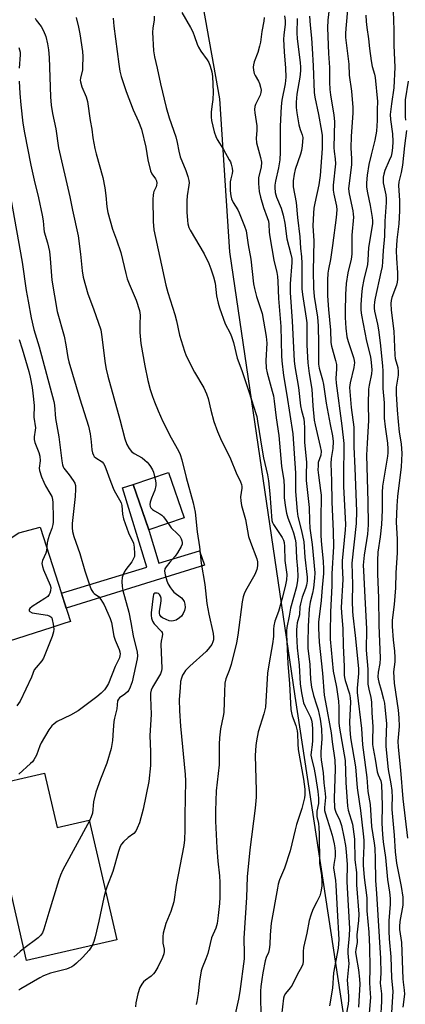
# Model space of a CAD drawing. Units: inches. Extents: x 1249770 to 1255770, y 577451 to 581451.
# Drawn here: x 1251923 to 1252059, y 580546 to 580895 of the extents above; entities that cross this region are included whole.
import ezdxf

# ---------------------------------------------------------------- set-up
doc = ezdxf.new("R2010")
doc.units = ezdxf.units.IN
doc.header["$MEASUREMENT"] = 0
for name, color, linetype in [('BLDG-Footprint', 5, 'Continuous'), ('CULTRL-Pad', 6, 'Continuous'), ('NTRL-Trees', 3, 'Continuous'), ('TRANS-Non Street Sidewalk', 7, 'Continuous'), ('Undefined', 1, 'Continuous')]:
    doc.layers.add(name, color=color, linetype=linetype)

msp = doc.modelspace()

# ---------------------------------------------------------------- linework, layer by layer
at = {"layer": 'BLDG-Footprint', "elevation": 629.91}
msp.add_lwpolyline([(1251931.43, 580628.16), (1251935.84, 580608.86), (1251947.28, 580611.48), (1251957, 580569.06), (1251924.98, 580561.73), (1251910.84, 580623.44)], close=True, dxfattribs=at)
at = {"layer": 'CULTRL-Pad'}
for points in [[(1251980.91, 580718.79), (1251968.36, 580714.5), (1251962.86, 580730.59), (1251975.41, 580734.88)], [(1251934, 580679.86), (1251915.42, 580673.89), (1251905.19, 580705.57), (1251914.94, 580708.71), (1251922.27, 580713.45), (1251929.84, 580715.45), (1251940.62, 580681.98), (1251938.59, 580681.33)]]:
    msp.add_lwpolyline(points, close=True, dxfattribs=at)
at = {"layer": 'NTRL-Trees'}
msp.add_lwpolyline([(1252281.76, 580330.44), (1252266.45, 580306.63), (1252266.45, 580279.42), (1252263.05, 580247.1), (1252262.43, 580219.64), (1252241.79, 580211.21), (1252180.77, 580229.32), (1252101.18, 580252.93), (1252053.8, 580266.55), (1252042.95, 580304.84), (1252053.74, 580418.14), (1252045.51, 580487.61), (1252044.03, 580500.12), (1252020.29, 580655.52), (1251997.14, 580813.16), (1251993.66, 580867.43), (1251987.06, 580903.77)], dxfattribs=at)
at = {"layer": 'TRANS-Non Street Sidewalk'}
msp.add_lwpolyline([(1251968.14, 580715.14), (1251972, 580702.61), (1251986.36, 580707.03), (1251988.15, 580702), (1251939.09, 580686.71), (1251937.4, 580691.97), (1251967.71, 580701.29), (1251959.05, 580729.42), (1251962.86, 580730.59)], close=True, dxfattribs=at)
at = {"layer": 'Undefined'}
for points, elevation in [([(1252032.75, 580902.31), (1252031.88, 580895.31), (1252031.83, 580892.62), (1252032.15, 580883.49), (1252032.58, 580878.57), (1252032.57, 580873.36), (1252032.66, 580870.72), (1252032.89, 580868.81), (1252034.07, 580861.64), (1252034.27, 580859.41), (1252034.11, 580850.14), (1252034.21, 580848.67), (1252034.52, 580846.12), (1252034.6, 580844.39), (1252033.85, 580836.79), (1252033.8, 580834.99), (1252034.03, 580833.56), (1252035.03, 580829.3), (1252035.16, 580828.06), (1252034.94, 580825.3), (1252033.59, 580815.37), (1252032.83, 580810.38), (1252032.15, 580806.92), (1252031.96, 580805.55), (1252031.81, 580803.01), (1252031.87, 580797.51), (1252032.19, 580792.71), (1252032.87, 580785.36), (1252033, 580780.95), (1252033.25, 580779.6), (1252034.68, 580774.52), (1252034.97, 580773.09), (1252035.02, 580771.66), (1252034.79, 580768.18), (1252034.85, 580766.55), (1252036.9, 580751.33), (1252037.6, 580745.09), (1252037.62, 580742.48), (1252037.47, 580735.71), (1252037.54, 580729.91), (1252038.2, 580716.34), (1252038.1, 580714.46), (1252037.07, 580703.54), (1252037.04, 580701.66), (1252037.21, 580696.86), (1252036.72, 580686.91), (1252036.78, 580685.14), (1252037.25, 580679.36), (1252037.33, 580673.41), (1252037.71, 580665.96), (1252037.76, 580662.95), (1252037.83, 580662.11), (1252038.06, 580660.99), (1252039.6, 580656.28), (1252039.9, 580654.83), (1252039.93, 580653.39), (1252039.67, 580646.4), (1252039.75, 580643.63), (1252039.95, 580640.67), (1252041.77, 580630.45), (1252042.34, 580622.97), (1252043.01, 580618.1), (1252043.53, 580614.94), (1252044.5, 580606.63), (1252044.69, 580604.4), (1252044.72, 580602.4), (1252044.45, 580597.21), (1252044.49, 580595.5), (1252044.84, 580591.13), (1252045.75, 580583.96), (1252045.73, 580579.28), (1252046.48, 580571.79), (1252046.76, 580566.43), (1252046.86, 580559.09), (1252046.72, 580553.72), (1252047.01, 580549.94), (1252047.04, 580548.52), (1252046.58, 580543)], 610), ([(1251980.16, 580898.02), (1251983.17, 580892.72), (1251983.97, 580891.17), (1251984.65, 580889.51), (1251985.55, 580886.79), (1251985.99, 580885.76), (1251986.87, 580884.32), (1251989.08, 580881.29), (1251989.67, 580880.31), (1251990.2, 580878.96), (1251990.74, 580876.98), (1251990.96, 580875.27), (1251991.23, 580869.81), (1251991.07, 580867.15), (1251990.71, 580864.67), (1251990.55, 580862.65), (1251990.48, 580860.91), (1251990.6, 580859.75), (1251991.62, 580855.7), (1251992.18, 580854.01), (1251992.7, 580853.02), (1251994.91, 580849.4), (1251996.94, 580845.75), (1251997.34, 580844.99), (1251997.64, 580844.19), (1251997.96, 580842.8), (1251998.08, 580841.69), (1251997.98, 580840.88), (1251997.48, 580839.05), (1251997.31, 580837.95), (1251997.3, 580834.74), (1251997.45, 580833.01), (1251997.79, 580831.93), (1251998.38, 580830.62), (1251999.99, 580827.96), (1252000.51, 580826.91), (1252002.39, 580822.19), (1252002.92, 580820.51), (1252003.61, 580815.6), (1252004.61, 580810.56), (1252005.6, 580801.77), (1252005.87, 580800.09), (1252006.59, 580797.29), (1252008.58, 580791.28), (1252010.08, 580783.08), (1252010.24, 580780.68), (1252009.94, 580774.58), (1252010.03, 580771.89), (1252010.41, 580770.16), (1252012.23, 580763.71), (1252012.62, 580762.05), (1252012.94, 580760.13), (1252013.58, 580754.19), (1252014.57, 580748.01), (1252015.53, 580737.12), (1252016.32, 580731.98), (1252016.46, 580729.77), (1252016.49, 580725.82), (1252016.88, 580722.44), (1252017.31, 580720.42), (1252017.78, 580718.78), (1252019.2, 580715.08), (1252019.72, 580713.44), (1252020.33, 580711.22), (1252020.56, 580709.83), (1252020.81, 580704.48), (1252021.14, 580700.7), (1252021.25, 580698.03), (1252021.2, 580696.56), (1252020.78, 580694.32), (1252018.69, 580686.68), (1252018.26, 580683.84), (1252017.33, 580679.81), (1252017.22, 580678.71), (1252017.22, 580677.3), (1252017.74, 580667.04), (1252018.29, 580659.8), (1252018.82, 580650.69), (1252019, 580649.58), (1252019.28, 580648.5), (1252020.61, 580645.06), (1252021.05, 580643.19), (1252021.19, 580642.11), (1252021.26, 580638.56), (1252021.42, 580636.6), (1252023.29, 580626.06), (1252023.76, 580622.5), (1252023.8, 580620.47), (1252023.64, 580619.45), (1252022.75, 580615.63), (1252020.82, 580609.91), (1252020.29, 580608.05), (1252018.57, 580600.56), (1252016.6, 580594.48), (1252014.79, 580590.27), (1252014.32, 580588.73), (1252014.02, 580587.34), (1252011.88, 580574.96), (1252011.49, 580570.86), (1252011.38, 580567.42), (1252011.17, 580565.66), (1252010.87, 580564.59), (1252010, 580562.73), (1252009.66, 580561.64), (1252008.83, 580557.31), (1252008.48, 580555.01), (1252008.18, 580552.44), (1252008.08, 580550.88), (1252008.11, 580540.41)], 620), ([(1252039.08, 580900.32), (1252038.31, 580892.31), (1252038.22, 580890.58), (1252038.24, 580889.1), (1252038.74, 580884.45), (1252039.4, 580879.66), (1252039.52, 580875.75), (1252040.34, 580870.16), (1252040.79, 580864.28), (1252040.75, 580862.45), (1252040.18, 580854.06), (1252040.14, 580849.98), (1252040.32, 580846.16), (1252040.32, 580844.1), (1252039.29, 580835.42), (1252039.48, 580833.74), (1252040.85, 580827.61), (1252040.98, 580826.5), (1252041, 580825.38), (1252040.51, 580819.06), (1252040.48, 580812.26), (1252040.23, 580810.55), (1252039.08, 580805.64), (1252038.48, 580801.93), (1252038.22, 580797.95), (1252038.03, 580791.97), (1252038.1, 580789.78), (1252038.36, 580786.03), (1252038.7, 580782.91), (1252039.12, 580781.29), (1252040.99, 580775.64), (1252041.28, 580774.51), (1252041.37, 580773.73), (1252041.34, 580772.99), (1252041.2, 580772.12), (1252039.87, 580766.63), (1252039.66, 580764.95), (1252040.22, 580757.87), (1252041.17, 580750.89), (1252041.18, 580743.92), (1252041.56, 580736.39), (1252042.15, 580721.06), (1252041.98, 580716.71), (1252040.42, 580702.7), (1252040.68, 580695.06), (1252040.59, 580689.02), (1252040.64, 580685.67), (1252040.77, 580684.07), (1252041.65, 580676.98), (1252042.81, 580665.3), (1252042.8, 580663.49), (1252042.33, 580658.27), (1252042.36, 580656.8), (1252043.93, 580643.97), (1252044.26, 580638.18), (1252044.42, 580636.49), (1252045.83, 580626.64), (1252046.14, 580621.69), (1252046.93, 580617.07), (1252047.45, 580609.26), (1252048.4, 580603.36), (1252048.6, 580601.52), (1252048.72, 580597.79), (1252048.81, 580590.04), (1252049.2, 580585.43), (1252050.61, 580562.4), (1252050.7, 580557.16), (1252050.55, 580553.66), (1252050.95, 580549.93), (1252050.94, 580547.17), (1252050.64, 580541.05)], 608), ([(1252055.14, 580898.52), (1252055.41, 580891.88), (1252055.31, 580886.33), (1252055.68, 580878.62), (1252055.39, 580871.34), (1252054.5, 580865.6), (1252054.08, 580861.79), (1252054.18, 580860.12), (1252054.87, 580854.96), (1252054.95, 580852.2), (1252054.88, 580849.96), (1252054.65, 580848.2), (1252054.38, 580847.07), (1252053.76, 580845.5), (1252052.18, 580842.01), (1252051.79, 580840.7), (1252051.6, 580839.61), (1252051.55, 580838.48), (1252051.6, 580837.63), (1252052.52, 580833.31), (1252052.68, 580832), (1252052.64, 580830.59), (1252052.18, 580824.04), (1252052.05, 580818.71), (1252051.56, 580813.56), (1252051.36, 580809.52), (1252051.19, 580807.91), (1252050.8, 580805.9), (1252048.69, 580796.71), (1252048.46, 580795.33), (1252048.33, 580793.91), (1252048.34, 580793.12), (1252048.47, 580792.11), (1252049.51, 580787.51), (1252049.86, 580785.5), (1252050.47, 580780.89), (1252051.32, 580772.69), (1252051.45, 580770.8), (1252051.49, 580764.67), (1252051.92, 580759.5), (1252051.93, 580754.08), (1252052.23, 580751.03), (1252053.13, 580745.29), (1252053.25, 580743.27), (1252053.23, 580741.82), (1252053.11, 580740.65), (1252051.36, 580729.93), (1252051.25, 580727.74), (1252051.22, 580721.51), (1252050.97, 580716.37), (1252050.49, 580711.99), (1252049.73, 580706.55), (1252049.52, 580703.64), (1252049.55, 580698.75), (1252049.96, 580690.41), (1252049.99, 580680.64), (1252050.5, 580668.92), (1252050.39, 580667.09), (1252049.8, 580663.94), (1252049.72, 580662.36), (1252049.78, 580661.56), (1252049.98, 580660.49), (1252050.92, 580657.61), (1252051.72, 580654.39), (1252052, 580653), (1252052.19, 580651.54), (1252052.75, 580645.74), (1252052.53, 580639.42), (1252052.56, 580637.64), (1252053.3, 580629.41), (1252054.32, 580624.36), (1252054.62, 580622.06), (1252054.72, 580619.42), (1252054.62, 580616.66), (1252054.65, 580615.25), (1252055.49, 580606.11), (1252055.84, 580600.3), (1252056.34, 580596.19), (1252058, 580587.93), (1252058.55, 580584.17), (1252058.6, 580582.72), (1252058.54, 580581.29), (1252057.46, 580575.48), (1252057.33, 580573.78), (1252057.42, 580572.72), (1252058.13, 580568.11), (1252058.52, 580555.15), (1252058.63, 580553.99), (1252059.08, 580551.2), (1252059.16, 580549.8), (1252058.61, 580545.15)], 604), ([(1251928.02, 580896.07), (1251928.46, 580895.32), (1251930.2, 580893.02), (1251931.04, 580891.57), (1251931.89, 580889.49), (1251932.46, 580886.88), (1251932.82, 580884.83), (1251933.07, 580882.09), (1251933.55, 580868.11), (1251933.74, 580865.19), (1251934.25, 580862.18), (1251935.36, 580856.77), (1251936.37, 580849.97), (1251940.31, 580832.62), (1251941.29, 580827.87), (1251943.33, 580818.74), (1251944.21, 580812.32), (1251944.75, 580806.39), (1251945.14, 580804.16), (1251946.81, 580798.21), (1251948.78, 580792.91), (1251951.32, 580785.44), (1251951.62, 580783.74), (1251952.88, 580773.47), (1251953.26, 580771.51), (1251953.87, 580768.99), (1251958.09, 580753.68), (1251959.84, 580746.8), (1251960.55, 580744.74), (1251961.4, 580743.31), (1251962.28, 580742.25), (1251963.18, 580741.59), (1251966.08, 580739.98), (1251967.01, 580739.26), (1251967.85, 580738.45), (1251968.42, 580737.79), (1251969.05, 580736.9), (1251969.71, 580735.72), (1251970.02, 580734.93), (1251970.78, 580731.85), (1251970.88, 580731), (1251970.86, 580730.2), (1251970.54, 580728.61), (1251969.37, 580725.7), (1251968.92, 580724.3), (1251968.77, 580723.49), (1251968.88, 580722.75), (1251969.15, 580722.32), (1251969.71, 580721.75), (1251970.39, 580721.28), (1251972.36, 580720.19), (1251972.99, 580719.67), (1251973.56, 580719.07), (1251974.6, 580717.79), (1251976.37, 580715.23), (1251978.62, 580713.08), (1251979.36, 580712.26), (1251979.9, 580711.34), (1251980.14, 580710.53), (1251980.22, 580709.97), (1251980.18, 580709.39), (1251979.91, 580708.61), (1251978.63, 580706.34), (1251977.8, 580705.16), (1251975.85, 580702.99), (1251974.53, 580701.36), (1251974.12, 580700.63), (1251973.99, 580699.87), (1251974.2, 580698.52), (1251974.79, 580696.34), (1251975.31, 580695.17), (1251976.06, 580693.89), (1251976.75, 580692.94), (1251977.32, 580692.37), (1251980.02, 580690.37), (1251980.53, 580689.77), (1251980.9, 580689.09), (1251981.22, 580688.08), (1251981.27, 580686.94), (1251981.06, 580685.83), (1251980.58, 580684.79), (1251979.95, 580683.89), (1251979.26, 580683.22), (1251978.15, 580682.48), (1251977.21, 580682.16), (1251976.48, 580682.1), (1251975.68, 580682.24), (1251974.59, 580682.65), (1251973.29, 580683.29), (1251972.84, 580683.61), (1251972.5, 580683.97), (1251972.28, 580684.36), (1251972.17, 580684.84), (1251972.19, 580685.68), (1251972.63, 580688.33), (1251972.75, 580689.46), (1251972.73, 580690.28), (1251972.53, 580691), (1251972.16, 580691.6), (1251971.83, 580691.89), (1251971.41, 580692.03), (1251970.97, 580692.06), (1251970.55, 580691.98), (1251970.22, 580691.78), (1251970.02, 580691.42), (1251969.92, 580690.95), (1251969.23, 580685.06), (1251969.2, 580684.09), (1251969.34, 580683.12), (1251969.74, 580682.12), (1251970.33, 580681.16), (1251972.86, 580678.47), (1251973.13, 580678.03), (1251973.27, 580677.48), (1251973.17, 580676.67), (1251972.73, 580675.02), (1251972.64, 580673.94), (1251973.03, 580665.31), (1251972.93, 580664.46), (1251972.57, 580663.42), (1251969.66, 580658.67), (1251969.25, 580657.65), (1251969.02, 580656.58), (1251968.99, 580655.12), (1251969.25, 580648.94), (1251968.76, 580641.5), (1251969.01, 580635.77), (1251968.96, 580630.88), (1251968.38, 580625.21), (1251966.37, 580615.35), (1251965.07, 580610.52), (1251964.32, 580608.63), (1251963.79, 580607.62), (1251963.04, 580606.77), (1251961.09, 580605.29), (1251959.47, 580603.81), (1251958.72, 580602.95), (1251958.22, 580602.11), (1251957.64, 580600.43), (1251955.58, 580593.28), (1251953.6, 580588.02), (1251953.04, 580586.34)], 628), ([(1251942.56, 580896.25), (1251943.42, 580892.78), (1251943.91, 580890.45), (1251944.86, 580884.22), (1251944.99, 580882.44), (1251944.92, 580878.57), (1251944.81, 580877.71), (1251944.12, 580874.76), (1251944.07, 580873.97), (1251944.12, 580873.45), (1251944.66, 580871.66), (1251946.21, 580868.06), (1251946.67, 580866.44), (1251947.57, 580859.71), (1251948.12, 580856.67), (1251948.57, 580853.52), (1251949.26, 580849.8), (1251949.73, 580847.84), (1251952.06, 580839.47), (1251952.82, 580835.83), (1251953.2, 580833.05), (1251953.53, 580829.13), (1251953.85, 580827.11), (1251955.46, 580821.19), (1251956.98, 580817.37), (1251958.5, 580812.9), (1251960.24, 580805.47), (1251960.77, 580803.57), (1251961.44, 580801.74), (1251963.95, 580795.92), (1251965.11, 580792.26), (1251965.3, 580790.64), (1251965.18, 580787.32), (1251965.2, 580784.55), (1251965.55, 580780.58), (1251966.96, 580772.65), (1251968.08, 580767.45), (1251968.93, 580764.22), (1251969.7, 580761.78), (1251970.42, 580759.89), (1251971.71, 580756.65), (1251973.37, 580752.9), (1251976.29, 580747.18), (1251978.91, 580742.49), (1251979.48, 580741.23), (1251980.06, 580739.36), (1251981.61, 580733.03), (1251984.17, 580724.04), (1251984.9, 580720.71), (1251985.6, 580713.83), (1251986.35, 580708.42), (1251986.99, 580702.69), (1251988.25, 580695.12), (1251989.02, 580688.31), (1251989.67, 580684.57), (1251991.21, 580677.7), (1251991.38, 580676.4), (1251991.32, 580675.45), (1251991.16, 580674.74), (1251990.77, 580673.83), (1251990.35, 580673.17), (1251989.5, 580672.14), (1251988.71, 580671.33), (1251982.93, 580666.07), (1251981.43, 580664.54), (1251980.77, 580663.65), (1251980.36, 580662.91), (1251979.95, 580661.85), (1251979.7, 580660.74), (1251979.47, 580658.44), (1251979.2, 580654.25), (1251979.24, 580650.29), (1251979.65, 580644.83), (1251981.28, 580627.73), (1251981.45, 580625.42), (1251981.15, 580613.18), (1251981.16, 580608.08), (1251981.04, 580604.53), (1251980.78, 580602.49), (1251978.07, 580588.39), (1251977.25, 580582.46), (1251976.19, 580579.04), (1251974.38, 580574.78), (1251973.48, 580571.36), (1251973.33, 580570.19), (1251973.33, 580569), (1251973.42, 580567.81), (1251973.83, 580565.7), (1251973.87, 580564.89), (1251973.76, 580564.08), (1251973.23, 580562.76), (1251971.57, 580559.36), (1251970.58, 580557.61), (1251970.02, 580556.97), (1251969.19, 580556.19), (1251967.18, 580554.71), (1251966.57, 580554.17), (1251965.91, 580553.3), (1251965.25, 580552.08), (1251964.52, 580549.86), (1251963.78, 580546.7), (1251963.7, 580545.29)], 626), ([(1251955.8, 580895.97), (1251955.96, 580893.17), (1251957.71, 580879.65), (1251958.12, 580877.18), (1251958.59, 580875.36), (1251960.34, 580870.05), (1251962.9, 580863.52), (1251964.72, 580859.34), (1251965.78, 580856.6), (1251967.33, 580850.23), (1251968.05, 580845.77), (1251968.98, 580841.83), (1251969.45, 580840.82), (1251970.81, 580839.01), (1251971.09, 580838.28), (1251971.2, 580837.51), (1251971.16, 580836.75), (1251970.99, 580836.14), (1251970.23, 580834.57), (1251970.05, 580834.03), (1251969.9, 580833.19), (1251969.79, 580831.77), (1251969.96, 580823.82), (1251970.23, 580820.88), (1251974.45, 580801.29), (1251975.19, 580798.64), (1251977.66, 580790.88), (1251978.22, 580788.63), (1251979.27, 580783.5), (1251981.02, 580777.86), (1251981.65, 580776.22), (1251984.58, 580770.47), (1251987.91, 580764.83), (1251988.88, 580762.73), (1251989.43, 580761.11), (1251990.44, 580756.93), (1251991.52, 580752.93), (1251992.78, 580749.36), (1251993.89, 580746.85), (1251997.36, 580739.66), (1251999.43, 580734.68), (1252000.98, 580731.57), (1252001.34, 580730.56), (1252001.43, 580729.89), (1252001.4, 580729.32), (1252000.94, 580726.23), (1252001.03, 580724.8), (1252001.3, 580723.08), (1252002.7, 580718.18), (1252003.8, 580712.08), (1252004.45, 580710.14), (1252006.7, 580704.18), (1252006.92, 580703.1), (1252006.94, 580701.77), (1252006.71, 580700.44), (1252005.98, 580698.63), (1252002.75, 580692.84), (1252002.28, 580691.79), (1252001.93, 580690.69), (1252001.58, 580688.97), (1252000.04, 580677.09), (1251999.57, 580674.4), (1251997.58, 580666.66), (1251996.9, 580664.54), (1251995.77, 580661.68), (1251995.38, 580660.07), (1251995.21, 580656.96), (1251995.05, 580649.74), (1251994.82, 580648.34), (1251993.79, 580643.88), (1251993.43, 580640.72), (1251993.34, 580638.42), (1251993.31, 580631.08), (1251992.33, 580621.87), (1251992.06, 580614.85), (1251992.08, 580611.12), (1251992.49, 580601.62), (1251992.84, 580596.97), (1251993.47, 580591.79), (1251993.63, 580589.38), (1251993.55, 580584.19), (1251993.43, 580581.96), (1251993.06, 580577.7), (1251992.6, 580574.81), (1251992.16, 580573.23), (1251990.61, 580569.71), (1251989.3, 580564.17), (1251988.62, 580562.25), (1251987.36, 580559.1), (1251987.01, 580558.03), (1251986.35, 580554.37), (1251985.93, 580550.04), (1251985.45, 580547.21), (1251985.18, 580546.08)], 624), ([(1251970.28, 580896.76), (1251970.24, 580895.37), (1251969.82, 580892.43), (1251969.72, 580891.02), (1251970.09, 580884.4), (1251970.43, 580882.28), (1251971.38, 580878.22), (1251972.55, 580872.68), (1251974.58, 580864.36), (1251975.68, 580860.63), (1251978.01, 580853.91), (1251978.52, 580851.89), (1251979.03, 580848.85), (1251979.53, 580846.87), (1251981.5, 580842), (1251982.25, 580839.84), (1251982.62, 580838.48), (1251982.69, 580837.65), (1251982.65, 580836.82), (1251982, 580832.94), (1251981.89, 580831.25), (1251981.92, 580827.23), (1251982.1, 580824.25), (1251982.27, 580823.1), (1251982.63, 580821.78), (1251983.07, 580820.76), (1251988, 580812.41), (1251989.66, 580808.97), (1251990.46, 580807.09), (1251991.33, 580804.3), (1251991.94, 580802.04), (1251992.48, 580797.54), (1251993.03, 580794.95), (1251993.48, 580793.26), (1251995.55, 580787.58), (1251997.25, 580784.31), (1251997.77, 580783.12), (1251998.41, 580780.9), (1251999.77, 580775.38), (1252001.43, 580770.97), (1252004.07, 580763.26), (1252006.4, 580755.78), (1252006.69, 580754.7), (1252007.01, 580753), (1252008.57, 580742.75), (1252009.11, 580739.98), (1252010.48, 580733.98), (1252010.87, 580731.84), (1252011.32, 580727.3), (1252012.08, 580717.85), (1252012.29, 580717.13), (1252012.67, 580716.37), (1252015.73, 580711.79), (1252016.18, 580710.77), (1252016.4, 580709.95), (1252016.54, 580708.57), (1252016.7, 580703.66), (1252017.33, 580698.69), (1252017.3, 580696.74), (1252016.95, 580694.99), (1252015.9, 580690.65), (1252014.39, 580685.52), (1252013.18, 580682.11), (1252012.78, 580680.4), (1252012.65, 580679.25), (1252012.6, 580676.66), (1252012.3, 580674.03), (1252011.99, 580671.99), (1252011.08, 580667.36), (1252010.57, 580663.66), (1252009.82, 580651.62), (1252009.23, 580649.19), (1252007.26, 580642.81), (1252006.63, 580639.65), (1252006.37, 580637.92), (1252006.19, 580634.43), (1252006.52, 580622.04), (1252006.52, 580619.69), (1252006.14, 580615.77), (1252004.24, 580600.93), (1252003.27, 580591.33), (1252003.06, 580584.08), (1252002.15, 580569.67), (1252002.26, 580564.11), (1252002.21, 580562.34), (1252000.76, 580550.68), (1252000.22, 580547.93), (1251998.57, 580540.49)], 622), ([(1252009.35, 580896.24), (1252009.17, 580894.9), (1252008.49, 580891.26), (1252007.99, 580887.54), (1252007.72, 580886.11), (1252007.1, 580883.85), (1252005.79, 580880.52), (1252005.5, 580879.46), (1252005.39, 580878.66), (1252005.5, 580877.55), (1252005.78, 580876.44), (1252006.11, 580875.65), (1252007.28, 580873.66), (1252007.64, 580872.89), (1252008.08, 580871.54), (1252008.25, 580870.45), (1252008.15, 580869.59), (1252007.89, 580868.75), (1252006.21, 580865.42), (1252006.01, 580864.67), (1252005.89, 580863.64), (1252005.99, 580862.48), (1252006.7, 580857.8), (1252006.7, 580856.11), (1252006.55, 580853.39), (1252006.64, 580851.79), (1252008.07, 580846.56), (1252008.34, 580844.89), (1252008.22, 580843.16), (1252007.34, 580839.54), (1252007.27, 580838.54), (1252007.31, 580837.4), (1252007.59, 580834.56), (1252008, 580832.52), (1252009.07, 580828.82), (1252010.45, 580825.27), (1252010.84, 580823.94), (1252011, 580822.88), (1252011.13, 580820.11), (1252011.36, 580818.47), (1252012.78, 580810.1), (1252013.82, 580805.74), (1252014.06, 580804.35), (1252014.21, 580802.58), (1252014.38, 580796.57), (1252015.21, 580786.63), (1252015.45, 580776.19), (1252015.56, 580774.46), (1252016.18, 580769.28), (1252017.42, 580762.27), (1252019.55, 580748.5), (1252020.44, 580734.59), (1252020.45, 580728.09), (1252021.08, 580721.06), (1252021.34, 580719.17), (1252022.58, 580714.16), (1252023.38, 580710.22), (1252023.81, 580704.79), (1252024.58, 580697.71), (1252024.62, 580696.26), (1252024.4, 580694.89), (1252023.99, 580693.63), (1252022.81, 580690.65), (1252022.2, 580688.23), (1252022.05, 580687.12), (1252021.88, 580684.3), (1252021.11, 580681.46), (1252020.89, 580680.35), (1252020.78, 580679), (1252020.79, 580677.32), (1252021.09, 580672.67), (1252021.75, 580666.46), (1252022.17, 580659.81), (1252022.55, 580656.66), (1252023.01, 580654.31), (1252023.32, 580653.16), (1252023.87, 580651.87), (1252025.78, 580648.05), (1252026.13, 580646.95), (1252026.36, 580645.67), (1252026.46, 580643.62), (1252026.49, 580639.79), (1252026.35, 580638.23), (1252025.97, 580635.66), (1252025.95, 580634.56), (1252026.11, 580633.46), (1252027.04, 580629.56), (1252027.54, 580626.99), (1252028.34, 580621.67), (1252028.59, 580619.32), (1252028.6, 580617.36), (1252028.07, 580614.67), (1252028, 580613.61), (1252028.09, 580612.79), (1252028.61, 580610.25), (1252028.76, 580608.87), (1252028.86, 580606.6), (1252029.02, 580596.06), (1252029.66, 580592.02), (1252029.83, 580589.75), (1252029.8, 580588.05), (1252029.48, 580586.09), (1252029.04, 580584.64), (1252028.08, 580582.46), (1252026.65, 580579.74), (1252025.94, 580577.83), (1252025.33, 580575.88), (1252024.48, 580571.42), (1252023.27, 580566.28), (1252023.13, 580564.84), (1252023.22, 580561.48), (1252023.02, 580560.39), (1252022.56, 580559.35), (1252021.17, 580556.8), (1252019.23, 580552.95), (1252018.58, 580551.98), (1252016.86, 580549.96), (1252016.45, 580549.2), (1252016.21, 580548.37), (1252015.54, 580542.21)], 618), ([(1252016.51, 580896.9), (1252016.77, 580895.19), (1252016.75, 580893.91), (1252016.31, 580890.02), (1252016.24, 580888.58), (1252016.49, 580884.11), (1252016.96, 580878.24), (1252017.06, 580875.1), (1252016.75, 580872.75), (1252015.66, 580866.94), (1252015.37, 580864.62), (1252014.96, 580857.64), (1252014.99, 580848.42), (1252014.85, 580845.81), (1252014.44, 580842.91), (1252013.32, 580838.24), (1252013.11, 580836.77), (1252013.08, 580835.89), (1252013.29, 580834.17), (1252013.67, 580832.48), (1252015.35, 580828.58), (1252016.05, 580826.11), (1252016.63, 580823.26), (1252017.44, 580817.67), (1252018.86, 580812.33), (1252019.18, 580810.7), (1252019.18, 580809.3), (1252018.61, 580801.71), (1252018.58, 580798.69), (1252019.31, 580788.52), (1252019.97, 580774.5), (1252020.22, 580772.45), (1252021.54, 580764.97), (1252022.2, 580758.49), (1252022.55, 580756.78), (1252023.36, 580753.89), (1252023.59, 580752.57), (1252023.7, 580750.65), (1252023.67, 580745.43), (1252024.41, 580738.55), (1252024.25, 580733.86), (1252024.28, 580731.97), (1252025.35, 580722.41), (1252025.37, 580717.67), (1252025.52, 580715.13), (1252026.37, 580709.26), (1252027.33, 580699.2), (1252027.23, 580697.36), (1252026.8, 580693.96), (1252026.44, 580692.01), (1252025.64, 580688.77), (1252025.27, 580686.44), (1252024.93, 580680.36), (1252024.78, 580674.42), (1252024.83, 580672.46), (1252025.53, 580666.76), (1252025.79, 580661.45), (1252026.14, 580658.64), (1252026.82, 580655.77), (1252027.97, 580652.46), (1252028.5, 580650.62), (1252029.17, 580647.28), (1252029.7, 580643.86), (1252029.8, 580640.4), (1252029.44, 580635.71), (1252029.4, 580634.29), (1252029.53, 580632.89), (1252030.31, 580628.23), (1252030.57, 580624.73), (1252031.03, 580620.97), (1252031.08, 580619.58), (1252030.77, 580616.01), (1252030.8, 580614.89), (1252030.97, 580614.11), (1252031.75, 580611.9), (1252033.5, 580606.13), (1252034.22, 580603.12), (1252034.47, 580601.7), (1252034.56, 580600.3), (1252034.53, 580598.62), (1252034.03, 580595.76), (1252033.98, 580594.6), (1252034.66, 580590.05), (1252034.83, 580588.37), (1252035.2, 580579.53), (1252035.89, 580569.18), (1252035.61, 580566.13), (1252033.99, 580557.35), (1252033.63, 580551.91), (1252032.5, 580545.61)], 616), ([(1252021.09, 580895.89), (1252020.96, 580890.71), (1252021.01, 580888.83), (1252022.16, 580880.18), (1252022.29, 580878.75), (1252022.26, 580877.36), (1252021.98, 580875.03), (1252020.91, 580869.03), (1252020.73, 580866.23), (1252020.73, 580864.29), (1252020.92, 580862.41), (1252021.6, 580858.16), (1252022.08, 580856.51), (1252022.87, 580854.64), (1252023.01, 580853.63), (1252022.86, 580850.74), (1252022.57, 580849.06), (1252022.19, 580847.72), (1252020.4, 580842.29), (1252019.94, 580840.64), (1252019.67, 580838.29), (1252019.61, 580836.23), (1252020.64, 580830.56), (1252021.18, 580825.25), (1252022.04, 580818.48), (1252022.28, 580814.36), (1252022.59, 580811.32), (1252022.73, 580809.11), (1252022.68, 580802.28), (1252022.76, 580800.01), (1252022.99, 580798.02), (1252024.28, 580789.55), (1252024.45, 580787.97), (1252024.52, 580780.1), (1252024.66, 580775.75), (1252024.81, 580773.74), (1252025.26, 580770.01), (1252026.2, 580764.36), (1252026.59, 580758.53), (1252027.12, 580753.42), (1252027.44, 580751.77), (1252029.27, 580744.1), (1252029.56, 580742.39), (1252029.44, 580741.03), (1252028.56, 580738.33), (1252028.45, 580737.22), (1252028.44, 580735.82), (1252028.58, 580733.85), (1252029.35, 580728.46), (1252029.52, 580726.78), (1252029.56, 580724.87), (1252029.44, 580719.95), (1252029.47, 580712.36), (1252029.66, 580709.13), (1252030.33, 580703.41), (1252030.42, 580700.54), (1252030.34, 580698.96), (1252029.88, 580694.03), (1252029.56, 580689.4), (1252028.66, 580681.74), (1252028.62, 580679.65), (1252028.86, 580674.6), (1252030.01, 580663.64), (1252030.69, 580655.87), (1252031.09, 580653.33), (1252033.15, 580642.52), (1252033.46, 580639.22), (1252034.39, 580632.78), (1252034.48, 580629.58), (1252034.17, 580619.28), (1252034.34, 580615.83), (1252034.49, 580615.02), (1252034.73, 580614.29), (1252036.23, 580611.4), (1252036.81, 580609.55), (1252037.62, 580605.6), (1252038.16, 580602.52), (1252038.46, 580600.3), (1252038.73, 580597.21), (1252038.77, 580595.84), (1252038.66, 580589.6), (1252039.12, 580581.27), (1252039.67, 580573), (1252039.56, 580570.59), (1252039.03, 580565.44), (1252039.04, 580564.29), (1252039.31, 580561.73), (1252039.35, 580560.66), (1252038.83, 580554.71), (1252039.28, 580549.16), (1252039.29, 580547.79), (1252039.12, 580546.18), (1252038.44, 580542.52)], 614), ([(1252025.47, 580896.67), (1252025.69, 580893.51), (1252026.17, 580888.88), (1252026.34, 580885.24), (1252026.77, 580879.12), (1252027.09, 580869.69), (1252027.31, 580867.97), (1252028.61, 580861.88), (1252029.67, 580855.98), (1252029.88, 580854.41), (1252029.97, 580852.7), (1252029.95, 580849.82), (1252029.27, 580840.15), (1252028.79, 580836.91), (1252027.27, 580830.33), (1252027, 580828.6), (1252026.86, 580826.82), (1252026.64, 580822.35), (1252026.96, 580816.98), (1252026.72, 580806.43), (1252026.8, 580800.26), (1252027.1, 580797.26), (1252028.25, 580789.95), (1252028.54, 580786.84), (1252028.68, 580780.63), (1252028.57, 580774.7), (1252028.64, 580773.29), (1252028.9, 580771.89), (1252029.99, 580767.74), (1252030.35, 580766.06), (1252031.39, 580759.37), (1252032.72, 580751.84), (1252033.58, 580747.88), (1252033.79, 580745.86), (1252033.76, 580743.34), (1252033.11, 580739.85), (1252033, 580738.07), (1252033.22, 580731.93), (1252033.3, 580724.38), (1252033.81, 580713.91), (1252033.9, 580708.54), (1252033.36, 580698.91), (1252033.36, 580694.65), (1252032.91, 580685.43), (1252032.74, 580677.82), (1252032.76, 580675.65), (1252033.88, 580664.36), (1252034.25, 580662.09), (1252034.97, 580658.65), (1252035.69, 580653.76), (1252035.82, 580651.54), (1252035.89, 580645.87), (1252036.02, 580644.14), (1252038.03, 580632.68), (1252038.38, 580624.88), (1252038.9, 580616.43), (1252039.17, 580615.06), (1252040.65, 580610.1), (1252041.45, 580604.78), (1252041.55, 580597.47), (1252042.15, 580592.9), (1252042.1, 580588.6), (1252042.92, 580578.09), (1252042.87, 580575.87), (1252042.24, 580570.76), (1252042.31, 580568.12), (1252041.89, 580565.55), (1252041.81, 580564.6), (1252041.98, 580563.08), (1252042.87, 580558.34), (1252043.19, 580555.08), (1252043.28, 580553.26), (1252043.09, 580549.24), (1252042.8, 580545.19)], 612), ([(1252045.46, 580897.09), (1252045.58, 580894.78), (1252045.77, 580892.71), (1252046.38, 580888.65), (1252046.72, 580885.22), (1252047.36, 580880.9), (1252047.72, 580878.9), (1252048.45, 580876.18), (1252048.69, 580874.93), (1252049.52, 580866.41), (1252049.4, 580863.63), (1252049.44, 580859.69), (1252049.21, 580855.98), (1252048.62, 580852.76), (1252047.27, 580847.55), (1252046.52, 580844.13), (1252045.95, 580840.32), (1252045.66, 580837.55), (1252045.7, 580836.11), (1252045.98, 580834.06), (1252046.98, 580829.55), (1252047.7, 580825.29), (1252047.84, 580824.15), (1252047.83, 580823.02), (1252046.36, 580814.7), (1252046.13, 580810.16), (1252045.96, 580808.57), (1252044.69, 580803.29), (1252044.15, 580800.22), (1252043.87, 580797.69), (1252043.62, 580794.31), (1252043.66, 580792.42), (1252043.89, 580790.68), (1252045.67, 580781.38), (1252047.1, 580775.89), (1252047.37, 580773.89), (1252047.56, 580771.31), (1252047.42, 580769.82), (1252046.58, 580765.82), (1252046.39, 580764.39), (1252046.27, 580759.1), (1252046.38, 580753.23), (1252045.86, 580745.23), (1252045.69, 580740.97), (1252046.19, 580724.45), (1252046.27, 580716.24), (1252045.98, 580713.01), (1252044.82, 580705.5), (1252044.51, 580701.96), (1252044.54, 580699.94), (1252045.11, 580690.56), (1252045.64, 580679.37), (1252045.57, 580671.79), (1252046.13, 580665.03), (1252046.19, 580659.77), (1252046.45, 580658), (1252047.23, 580655.02), (1252047.47, 580653.4), (1252047.51, 580649.55), (1252047.85, 580644.76), (1252047.78, 580639.6), (1252047.83, 580638.28), (1252048.03, 580636.91), (1252048.79, 580633.14), (1252049.48, 580628.61), (1252049.82, 580627.52), (1252050.71, 580625.4), (1252051, 580624.12), (1252051.25, 580616.71), (1252051.12, 580610.44), (1252051.28, 580606.37), (1252051.54, 580603.83), (1252052.35, 580598.25), (1252053.08, 580590.44), (1252053.86, 580585.89), (1252054.07, 580583.64), (1252054.1, 580581.64), (1252053.6, 580575.74), (1252053.54, 580572.06), (1252053.68, 580569.42), (1252054.3, 580563.03), (1252054.58, 580555.54), (1252055.01, 580550.72), (1252054.55, 580543.25)], 606), ([(1251922.27, 580885.64), (1251922.71, 580883.94), (1251922.74, 580882.95), (1251922.37, 580878.22)], 630), ([(1251922.41, 580873.7), (1251922.63, 580869.3), (1251922.94, 580865.26), (1251923.65, 580858.75), (1251924.23, 580855.3), (1251926.52, 580843.91), (1251927.71, 580838.53), (1251929.24, 580832.33), (1251930.56, 580826.1), (1251930.9, 580824.08), (1251931.12, 580821.3), (1251931.28, 580820.24), (1251932.44, 580816.32), (1251933.14, 580813.22), (1251933.44, 580810.72), (1251934, 580803.12), (1251935.88, 580792), (1251938.38, 580783.14), (1251939, 580780.09), (1251939.67, 580775.67), (1251940.03, 580774.08), (1251943.96, 580760.93), (1251947.01, 580751.28), (1251947.53, 580748.59), (1251947.89, 580745.74), (1251948.14, 580742.88), (1251948.37, 580741.76), (1251948.72, 580740.99), (1251949.05, 580740.53), (1251949.65, 580740), (1251951.79, 580738.61), (1251952.33, 580737.97), (1251952.73, 580737.2), (1251954.9, 580731.39), (1251956.01, 580728.69), (1251956.52, 580727.64), (1251958.03, 580725.11), (1251958.56, 580724.08), (1251958.82, 580723.08), (1251959.08, 580720.01), (1251959.44, 580718.41), (1251961.15, 580713.4), (1251962.97, 580709.7), (1251963.25, 580708.29), (1251963.34, 580705.93), (1251963.27, 580705.07), (1251963.13, 580704.54), (1251962.36, 580703.16), (1251960.27, 580700.43), (1251959.66, 580699.48), (1251959.31, 580698.69), (1251958.97, 580697.58), (1251958.8, 580696.16), (1251958.94, 580694.41), (1251959.18, 580692.96), (1251961.28, 580685.32), (1251962.05, 580681.6), (1251962.81, 580676.9), (1251964.23, 580671.07), (1251964.39, 580669.74), (1251964.29, 580668.68), (1251962.45, 580660.59), (1251961.82, 580658.64), (1251961.28, 580657.64), (1251960.78, 580656.96), (1251959.9, 580656.18), (1251958.03, 580654.85), (1251957.66, 580654.46), (1251957.34, 580653.78), (1251957.05, 580651.04), (1251956.19, 580647.65), (1251955.98, 580646.53), (1251955.72, 580643.42), (1251955.54, 580639.72), (1251955.09, 580636.95), (1251953.46, 580631.7), (1251951.23, 580626.01), (1251949.57, 580621.38), (1251948.78, 580617.94), (1251948.37, 580613.96), (1251947.99, 580612.71), (1251947.34, 580611.24)], 630), ([(1252060.44, 580873.64), (1252059.42, 580867.06), (1252059.33, 580865.12), (1252059.37, 580861.02), (1252059.46, 580859.88)], 602), ([(1252059.82, 580856.16), (1252059.1, 580850.7), (1252058.45, 580843.86), (1252057.97, 580841.23), (1252057.19, 580837.94), (1252057.04, 580836.61), (1252057.41, 580831.34), (1252057.34, 580827.61), (1252057.08, 580823.03), (1252056.39, 580817.41), (1252056.16, 580813.45), (1252056.27, 580810.89), (1252056.7, 580805.61), (1252056.72, 580803.44), (1252056.57, 580802.34), (1252056.31, 580801.26), (1252054.65, 580796.95), (1252054.41, 580795.89), (1252054.28, 580794.81), (1252054.43, 580792.45), (1252055.35, 580784.96), (1252055.67, 580776.51), (1252055.88, 580775.28), (1252056.74, 580772.06), (1252056.95, 580770.71), (1252056.88, 580769.31), (1252056.21, 580765.11), (1252056.2, 580762.79), (1252056.5, 580756.93), (1252056.85, 580752.87), (1252057.27, 580749.17), (1252057.95, 580744.96), (1252058.2, 580741.59), (1252057.91, 580736.81), (1252056.65, 580726.28), (1252056.39, 580723.04), (1252056.13, 580717.2), (1252056.5, 580711.19), (1252056.56, 580706.32), (1252056.02, 580699.23), (1252055.96, 580693.88), (1252055.45, 580687.97), (1252054.82, 580682.44), (1252054.73, 580680.17), (1252055.08, 580675.51), (1252055.55, 580671.46), (1252055.71, 580669.14), (1252055.67, 580667.69), (1252055.27, 580664.06), (1252055.31, 580662.1), (1252055.52, 580660.14), (1252056.87, 580650.48), (1252057.12, 580647.83), (1252057.2, 580644.67), (1252056.82, 580639.46), (1252056.88, 580637.43), (1252057.71, 580629.23), (1252058.59, 580619.05), (1252060.22, 580605.07)], 602), ([(1251919.42, 580831.92), (1251923.44, 580809.41), (1251924.9, 580799.42), (1251925.54, 580795.65), (1251926.65, 580789.69), (1251927.57, 580785.59), (1251929.45, 580779.44), (1251934.69, 580760), (1251934.89, 580758.68), (1251935.31, 580753.94), (1251936.43, 580747.48), (1251937.47, 580738.96), (1251937.72, 580737.57), (1251938, 580736.81), (1251938.29, 580736.32), (1251940.16, 580734.01), (1251941.52, 580732.05), (1251942.1, 580731.04), (1251942.36, 580730.25), (1251942.42, 580728.86), (1251942.26, 580726.3), (1251941.23, 580716.79), (1251941.2, 580715.21), (1251941.37, 580713.84), (1251941.81, 580712.18), (1251943.93, 580706.13), (1251945.7, 580699.9), (1251947.43, 580694.61), (1251947.99, 580693.27), (1251948.59, 580692.31), (1251948.97, 580691.95), (1251950.5, 580690.83), (1251951.38, 580689.83), (1251952.51, 580687.89), (1251953.89, 580684.97), (1251954.68, 580683.03), (1251955.1, 580681.67), (1251955.97, 580676.72), (1251956.47, 580675.33), (1251957.83, 580672.04), (1251958.09, 580671.22), (1251958.2, 580670.43), (1251958.16, 580669.87), (1251957.94, 580669.06), (1251956.44, 580665.99), (1251954.06, 580660), (1251953.42, 580658.74), (1251952.63, 580657.67), (1251951.47, 580656.49), (1251949.92, 580655.2), (1251943.3, 580650.22), (1251940.6, 580648.71), (1251935.89, 580646.44), (1251934.78, 580645.67), (1251933.96, 580644.96), (1251932.93, 580643.56), (1251930.21, 580638.92), (1251929.73, 580637.85), (1251928.54, 580634.55), (1251927.63, 580632.84), (1251927.08, 580632.17), (1251926.44, 580631.55), (1251922.3, 580627.85)], 632), ([(1251922.38, 580782.02), (1251923.43, 580778.7), (1251925.76, 580770.68), (1251926.26, 580768.65), (1251927, 580764.98), (1251927.29, 580762.98), (1251927.67, 580758.64), (1251927.55, 580754.45), (1251928.13, 580750.71), (1251928.11, 580749.9), (1251927.73, 580747.44), (1251927.73, 580746.56), (1251927.98, 580745.45), (1251929.35, 580741.94), (1251929.72, 580740.59), (1251929.79, 580739.02), (1251929.54, 580736.31), (1251929.64, 580735.48), (1251930.34, 580733.24), (1251931.1, 580731.37), (1251931.72, 580730.12), (1251933.32, 580727.48), (1251933.94, 580726.3), (1251934.23, 580725.28), (1251934.38, 580724.2), (1251934.48, 580718.7), (1251934.45, 580717.26), (1251934.35, 580716.41), (1251934.02, 580715.01), (1251933.11, 580712.85), (1251932.56, 580711), (1251932.35, 580709.91), (1251932.04, 580707.09), (1251931.86, 580706.27), (1251930.69, 580703.65), (1251930.53, 580703.13), (1251930.48, 580702.58), (1251930.67, 580701.46), (1251931.03, 580700.34), (1251933.41, 580694.83), (1251933.6, 580693.99), (1251933.5, 580692.84), (1251933.26, 580692.01), (1251933.03, 580691.49), (1251932.5, 580690.85), (1251931.55, 580690.17), (1251926.94, 580687.32), (1251926.19, 580686.63), (1251925.98, 580686.27), (1251925.92, 580685.9), (1251925.95, 580685.73), (1251926.18, 580685.46), (1251926.97, 580685.09), (1251932.48, 580684.16), (1251933.27, 580683.91), (1251933.68, 580683.64), (1251933.96, 580683.23), (1251934.14, 580682.72), (1251934.48, 580681), (1251934.67, 580679.24), (1251934.57, 580678.28), (1251934.07, 580676.63), (1251931.03, 580668.92), (1251930.44, 580667.97), (1251928.37, 580665.69), (1251927.74, 580664.8), (1251926.72, 580662.22), (1251922.72, 580653.69), (1251921.59, 580652.01)], 634), ([(1251947.34, 580611.24), (1251937.93, 580593.82), (1251937, 580591.97), (1251936.42, 580590.3), (1251932.87, 580578.72), (1251931.13, 580572.81), (1251930.61, 580571.47), (1251929.96, 580570.55), (1251929.18, 580569.74), (1251924.02, 580565.91)], 630), ([(1251953.04, 580586.34), (1251952.4, 580584.07), (1251950.64, 580575.62), (1251949.34, 580570.14), (1251948.88, 580568.42), (1251948.27, 580567.06)], 628), ([(1251924.02, 580565.91), (1251922.7, 580564.86), (1251920.49, 580562.9)], 630), ([(1251948.27, 580567.06), (1251947.69, 580566.09), (1251947.17, 580565.39), (1251944.82, 580562.81), (1251942.68, 580560.73), (1251941.77, 580559.97), (1251941.04, 580559.49), (1251940.02, 580558.95), (1251939.2, 580558.64), (1251933.52, 580557.16), (1251931.05, 580556.22), (1251929.75, 580555.59), (1251922.99, 580551.61), (1251922.21, 580551.22)], 628)]:
    msp.add_lwpolyline(points, dxfattribs=dict(at, elevation=elevation))

doc.saveas('drawing.dxf')
